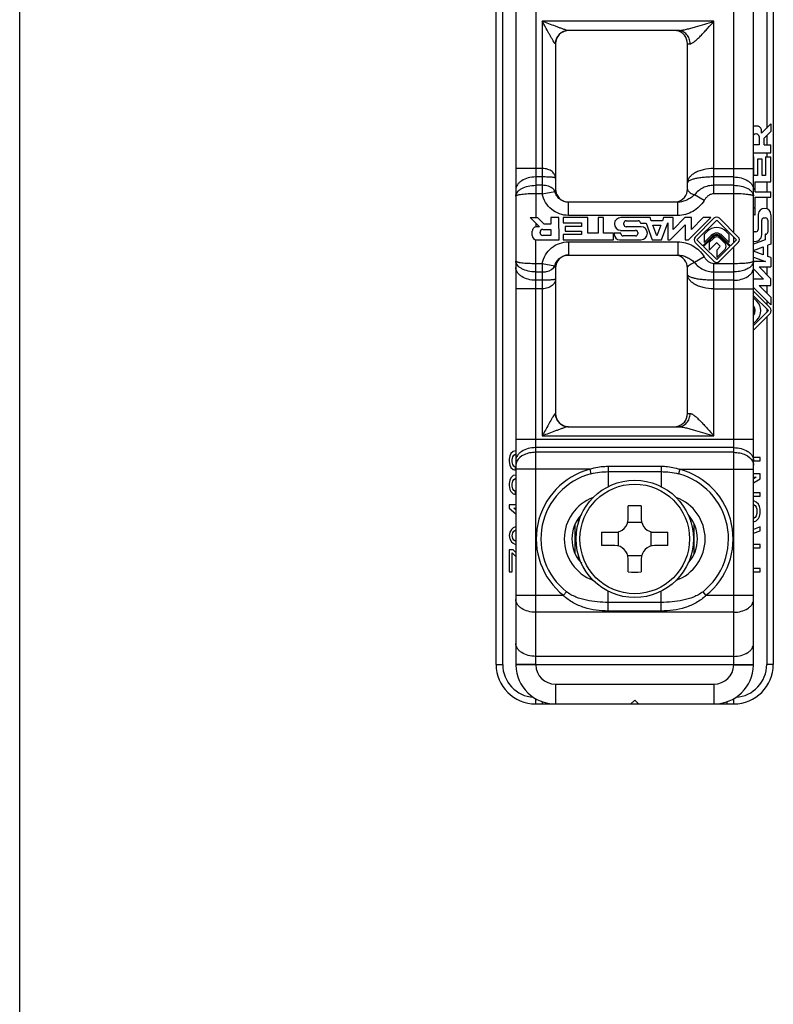
# Model space of a CAD drawing. Units: millimetres. Extents: x 71 to 281, y 56 to 353.
# Drawn here: x 71 to 128, y 130 to 205 of the extents above; entities that cross this region are included whole.
import ezdxf

# ---------------------------------------------------------------- set-up
doc = ezdxf.new("R2010")
doc.units = ezdxf.units.MM
doc.layers.add('PROTUSIONI', color=7, linetype='Continuous')

msp = doc.modelspace()

# ---------------------------------------------------------------- linework, layer by layer
msp.add_line((70.826, 55.692), (70.826, 352.692))
at = {"color": 7, "linetype": 'Continuous'}
for p, q in [((106.914, 156.004), (106.914, 222.004)), ((108.414, 222.007), (108.414, 156.002)), ((126.414, 156.002), (126.414, 222.006)), ((127.914, 222.004), (127.914, 156.004)), ((120.711, 204.004), (112.392, 204.004)), ((111.414, 203.004), (111.414, 192.004)), ((121.414, 192.004), (121.414, 203.004)), ((127.026, 196.225), (127.733, 196.932)), ((127.733, 196.932), (127.733, 196.359)), ((126.692, 196.764), (126.414, 196.763)), ((126.578, 196.173), (126.626, 196.173)), ((127.026, 196.225), (127.026, 196.43)), ((127.23, 195.857), (127.733, 196.359)), ((126.831, 195.97), (126.831, 195.354)), ((127.23, 195.355), (127.23, 195.857)), ((126.831, 195.354), (126.414, 195.354)), ((126.414, 194.738), (127.733, 194.74)), ((127.23, 195.355), (127.733, 195.356)), ((127.733, 194.74), (127.733, 195.356)), ((126.449, 194.436), (126.414, 194.436)), ((126.449, 193.025), (126.449, 194.436)), ((127.065, 194.267), (126.713, 194.267)), ((126.713, 194.267), (126.713, 193.025)), ((127.065, 193.024), (127.065, 194.267)), ((127.329, 194.435), (127.733, 194.436)), ((127.329, 194.435), (127.329, 193.024)), ((127.733, 192.555), (127.733, 194.436)), ((126.713, 193.025), (126.449, 193.025)), ((126.549, 192.553), (127.733, 192.555)), ((126.549, 191.781), (126.549, 192.553)), ((127.329, 193.024), (127.065, 193.024)), ((126.549, 191.781), (127.733, 191.783)), ((127.733, 191.379), (127.733, 191.783)), ((120.68, 191.004), (112.401, 191.004)), ((126.549, 191.377), (127.733, 191.379)), ((126.549, 190.606), (126.549, 191.377)), ((126.414, 190.606), (126.549, 190.606)), ((126.549, 190.552), (126.449, 190.552)), ((126.549, 190.05), (126.549, 190.552)), ((109.487, 189.843), (110.06, 189.843)), ((109.487, 189.843), (110.193, 189.137)), ((110.06, 189.843), (110.562, 189.341)), ((111.679, 189.843), (111.063, 189.843)), ((111.063, 189.843), (111.064, 189.341)), ((111.681, 188.156), (111.679, 189.843)), ((113.864, 189.843), (111.983, 189.843)), ((111.983, 189.843), (111.983, 189.44)), ((111.983, 189.44), (113.395, 189.44)), ((113.395, 189.44), (113.395, 189.176)), ((113.865, 188.66), (113.864, 189.843)), ((115.04, 189.843), (114.636, 189.843)), ((114.636, 189.843), (114.638, 188.66)), ((115.041, 188.66), (115.04, 189.843)), ((118.586, 189.843), (116.363, 189.843)), ((116.598, 189.316), (116.598, 189.435)), ((116.765, 189.602), (117.675, 189.602)), ((117.842, 189.435), (117.842, 189.409)), ((117.842, 189.409), (118.275, 189.409)), ((118.275, 189.409), (118.735, 188.158)), ((118.674, 189.602), (118.586, 189.843)), ((119.514, 189.602), (118.674, 189.602)), ((119.45, 188.158), (119.916, 189.437)), ((119.602, 189.843), (119.514, 189.602)), ((120.317, 189.843), (119.602, 189.843)), ((119.916, 189.437), (119.916, 188.158)), ((121.213, 189.845), (120.317, 188.949)), ((120.317, 188.949), (120.317, 189.843)), ((121.714, 189.843), (121.213, 189.845)), ((121.497, 188.157), (123.183, 189.844)), ((122.61, 189.844), (121.714, 188.948)), ((121.714, 188.948), (121.714, 189.843)), ((123.414, 189.783), (121.999, 188.368)), ((122.126, 188.156), (123.626, 189.656)), ((123.183, 189.844), (122.61, 189.844)), ((123.626, 189.656), (125.126, 188.156)), ((123.839, 189.783), (125.254, 188.368)), ((126.506, 190.05), (126.549, 190.05)), ((126.764, 190.079), (126.764, 188.939)), ((127.038, 188.534), (127.038, 189.654)), ((127.205, 189.82), (127.324, 189.82)), ((127.491, 189.654), (127.491, 188.743)), ((127.733, 190.055), (127.733, 187.833)), ((109.655, 188.489), (109.655, 188.803)), ((110.193, 189.137), (109.989, 189.137)), ((110.246, 188.689), (110.245, 188.737)), ((110.448, 188.942), (111.064, 188.942)), ((111.064, 189.341), (110.562, 189.341)), ((111.064, 188.942), (111.065, 188.489)), ((113.395, 189.176), (112.152, 189.176)), ((112.152, 189.176), (112.152, 188.823)), ((112.152, 188.823), (113.394, 188.823)), ((113.394, 188.823), (113.394, 188.56)), ((114.638, 188.66), (113.865, 188.66)), ((115.813, 188.66), (115.041, 188.66)), ((115.813, 188.156), (115.813, 188.66)), ((116.368, 188.66), (115.867, 188.66)), ((115.867, 188.66), (115.867, 188.559)), ((116.339, 188.874), (117.48, 188.874)), ((116.368, 188.616), (116.368, 188.66)), ((117.885, 189.149), (116.765, 189.149)), ((117.646, 188.708), (117.646, 188.616)), ((118.794, 189.262), (119.39, 189.262)), ((119.093, 188.448), (118.794, 189.262)), ((119.39, 189.262), (119.093, 188.448)), ((120.097, 188.158), (121.233, 189.293)), ((121.233, 189.293), (121.233, 188.158)), ((122.908, 188.785), (122.671, 188.548)), ((124.581, 188.548), (124.345, 188.785)), ((126.597, 188.772), (126.506, 188.772)), ((109.989, 188.156), (111.681, 188.156)), ((111.065, 188.489), (110.449, 188.489)), ((113.394, 188.56), (111.983, 188.56)), ((111.983, 188.56), (111.983, 188.156)), ((111.983, 188.156), (115.813, 188.156)), ((116.269, 188.157), (117.885, 188.157)), ((117.48, 188.45), (116.535, 188.45)), ((118.735, 188.158), (119.45, 188.158)), ((119.916, 188.158), (120.097, 188.158)), ((121.233, 188.158), (121.497, 188.157)), ((121.999, 187.944), (123.414, 186.528)), ((122.576, 187.706), (122.126, 188.156)), ((123.282, 188.412), (122.576, 187.706)), ((122.621, 187.661), (123.327, 188.367)), ((122.671, 188.548), (122.671, 187.954)), ((122.671, 187.954), (123.205, 188.488)), ((123.4, 188.293), (123.05, 187.943)), ((123.05, 187.943), (123.05, 187.366)), ((123.839, 186.528), (125.254, 187.944)), ((124.257, 187.889), (123.853, 188.293)), ((123.926, 188.367), (124.632, 187.661)), ((124.677, 187.706), (123.971, 188.412)), ((124.048, 188.488), (124.581, 187.954)), ((124.581, 187.954), (124.581, 188.548)), ((124.677, 187.706), (125.126, 188.156)), ((127.298, 188.144), (126.414, 187.819)), ((127.324, 188.577), (127.298, 188.577)), ((127.298, 188.577), (127.298, 188.144)), ((123.626, 186.656), (122.621, 187.661)), ((123.05, 187.366), (123.583, 187.9)), ((124.632, 187.661), (123.626, 186.656)), ((123.863, 187.619), (123.626, 187.382)), ((123.626, 186.806), (124.257, 187.436)), ((123.626, 187.382), (123.626, 186.806)), ((123.67, 187.9), (123.863, 187.706)), ((126.414, 187.354), (127.151, 187.625)), ((127.151, 187.029), (126.414, 187.297)), ((127.151, 187.625), (127.151, 187.029)), ((127.733, 187.833), (127.491, 187.745)), ((127.491, 186.905), (127.491, 187.745)), ((112.401, 187.004), (120.68, 187.004)), ((126.414, 186.835), (127.326, 186.503)), ((127.326, 186.503), (126.414, 186.503)), ((127.733, 186.817), (127.491, 186.905)), ((127.733, 186.817), (127.733, 186.102)), ((111.414, 186.004), (111.414, 175.004)), ((121.414, 175.004), (121.414, 186.004)), ((126.414, 185.954), (127.182, 185.186)), ((126.838, 186.102), (127.733, 186.102)), ((126.838, 186.102), (127.734, 185.206)), ((127.182, 185.186), (126.414, 185.186)), ((127.733, 184.704), (127.734, 185.206)), ((126.414, 184.554), (127.733, 183.236)), ((127.672, 183.004), (126.414, 184.262)), ((126.837, 184.704), (127.733, 184.704)), ((127.733, 183.809), (126.837, 184.704)), ((126.414, 183.923), (127.545, 182.792)), ((126.674, 183.51), (126.437, 183.747)), ((127.733, 183.809), (127.733, 183.236)), ((127.545, 182.792), (126.414, 181.662)), ((126.414, 181.322), (127.672, 182.58)), ((126.437, 181.837), (126.674, 182.074)), ((126.414, 181.837), (126.437, 181.837)), ((112.392, 174.004), (120.711, 174.004)), ((107.957, 171.796), (107.914, 171.546)), ((107.914, 171.546), (107.914, 171.379)), ((108.042, 171.963), (107.957, 171.796)), ((108.212, 172.129), (108.042, 171.963)), ((108.127, 171.504), (108.17, 171.713)), ((108.17, 171.713), (108.255, 171.838)), ((108.382, 172.171), (108.212, 172.129)), ((108.255, 171.838), (108.382, 171.921)), ((108.414, 172.171), (108.382, 172.171)), ((108.382, 171.921), (108.414, 171.921)), ((126.914, 171.671), (126.414, 171.671)), ((126.914, 171.421), (126.914, 171.671)), ((107.914, 171.379), (107.957, 171.088)), ((107.957, 171.088), (108.042, 170.921)), ((108.042, 170.921), (108.212, 170.754)), ((108.127, 171.338), (108.127, 171.504)), ((108.17, 171.129), (108.127, 171.338)), ((108.255, 171.004), (108.17, 171.129)), ((108.382, 170.921), (108.255, 171.004)), ((108.382, 170.713), (108.382, 170.921)), ((126.414, 171.421), (126.914, 171.421)), ((108.042, 170.129), (107.957, 169.963)), ((108.212, 170.296), (108.042, 170.129)), ((108.212, 170.754), (108.382, 170.713)), ((108.382, 170.338), (108.212, 170.296)), ((108.255, 170.004), (108.382, 170.088)), ((108.414, 170.338), (108.382, 170.338)), ((108.382, 170.088), (108.414, 170.088)), ((126.914, 170.421), (126.414, 170.421)), ((126.414, 170.171), (126.616, 170.171)), ((126.616, 170.171), (126.414, 170.047)), ((126.414, 169.747), (126.914, 170.046)), ((126.914, 170.046), (126.914, 170.421)), ((107.957, 169.963), (107.914, 169.713)), ((107.914, 169.713), (107.914, 169.546)), ((107.914, 169.546), (107.957, 169.254)), ((108.127, 169.671), (108.17, 169.879)), ((108.127, 169.504), (108.127, 169.671)), ((108.17, 169.296), (108.127, 169.504)), ((108.17, 169.879), (108.255, 170.004)), ((108.255, 169.171), (108.17, 169.296)), ((107.957, 169.254), (108.042, 169.088)), ((108.042, 169.088), (108.212, 168.921)), ((108.212, 168.921), (108.382, 168.879)), ((108.382, 169.088), (108.255, 169.171)), ((108.382, 168.879), (108.382, 169.088)), ((126.914, 169.004), (126.414, 169.004)), ((126.414, 168.754), (126.914, 168.754)), ((126.914, 168.754), (126.914, 169.004)), ((108.414, 168.088), (107.914, 168.088)), ((107.914, 168.088), (107.914, 167.838)), ((107.914, 167.838), (108.414, 167.402)), ((108.255, 167.838), (108.414, 167.838)), ((108.414, 167.698), (108.255, 167.838)), ((116.914, 167.004), (116.914, 168.008)), ((117.914, 168.008), (117.914, 167.004)), ((126.446, 168.379), (126.414, 168.386)), ((126.414, 168.122), (126.531, 168.046)), ((126.616, 168.296), (126.446, 168.379)), ((126.531, 168.046), (126.616, 167.921)), ((126.787, 168.129), (126.616, 168.296)), ((126.616, 167.921), (126.659, 167.754)), ((126.872, 167.963), (126.787, 168.129)), ((126.914, 167.754), (126.872, 167.963)), ((113.164, 166.797), (113.164, 167.083)), ((121.664, 166.797), (121.664, 167.083)), ((126.531, 167.129), (126.414, 167.053)), ((126.616, 167.254), (126.531, 167.129)), ((126.659, 167.421), (126.616, 167.254)), ((126.616, 166.879), (126.787, 167.046)), ((126.659, 167.754), (126.659, 167.421)), ((126.787, 167.046), (126.872, 167.213)), ((126.872, 167.213), (126.914, 167.421)), ((126.914, 167.421), (126.914, 167.754)), ((108.212, 166.338), (108.085, 166.213)), ((108.382, 166.421), (108.212, 166.338)), ((108.414, 166.431), (108.382, 166.421)), ((112.914, 164.371), (112.914, 166.638)), ((117.946, 166.754), (116.883, 166.754)), ((121.914, 164.371), (121.914, 166.638)), ((126.414, 166.79), (126.446, 166.796)), ((126.914, 166.421), (126.414, 166.229)), ((126.446, 166.796), (126.616, 166.879)), ((126.914, 166.129), (126.914, 166.421)), ((107.957, 166.004), (107.914, 165.754)), ((107.914, 165.754), (107.957, 165.504)), ((108.085, 166.213), (107.957, 166.004)), ((108.127, 165.754), (108.17, 165.963)), ((108.17, 165.546), (108.127, 165.754)), ((108.17, 165.963), (108.255, 166.088)), ((108.255, 165.421), (108.17, 165.546)), ((108.255, 166.088), (108.414, 166.192)), ((114.91, 166.004), (115.914, 166.004)), ((116.164, 166.036), (116.164, 164.973)), ((118.664, 164.973), (118.664, 166.036)), ((118.914, 166.004), (119.918, 166.004)), ((126.414, 165.943), (126.914, 166.129)), ((107.957, 165.504), (108.085, 165.296)), ((108.085, 165.296), (108.212, 165.171)), ((108.212, 165.171), (108.382, 165.088)), ((108.414, 165.317), (108.255, 165.421)), ((108.382, 165.088), (108.414, 165.077)), ((115.914, 165.004), (114.91, 165.004)), ((119.918, 165.004), (118.914, 165.004)), ((126.914, 165.088), (126.414, 165.088)), ((126.414, 164.838), (126.914, 164.838)), ((126.914, 164.838), (126.914, 165.088)), ((108.212, 164.671), (107.914, 164.671)), ((107.914, 164.671), (107.914, 163.004)), ((108.127, 164.463), (108.414, 164.173)), ((108.127, 163.004), (108.127, 164.463)), ((108.414, 164.473), (108.212, 164.671)), ((113.164, 163.925), (113.164, 164.211)), ((116.883, 164.254), (117.946, 164.254)), ((121.664, 163.925), (121.664, 164.211)), ((116.914, 163), (116.914, 164.004)), ((117.914, 164.004), (117.914, 163)), ((107.914, 163.004), (108.127, 163.004)), ((126.914, 163.254), (126.414, 163.254)), ((126.414, 163.004), (126.914, 163.004)), ((126.914, 163.004), (126.914, 163.254)), ((109.914, 153.004), (124.914, 153.004)), ((110.414, 153.182), (110.414, 153.004)), ((124.414, 153.004), (124.414, 153.182))]:
    msp.add_line(p, q, dxfattribs=at)
at = {"color": 9, "linetype": 'Continuous'}
for p, q in [((107.414, 156.004), (107.414, 222.004)), ((109.914, 222.025), (109.914, 189.843)), ((124.914, 188.707), (124.914, 222.025)), ((127.414, 222.004), (127.414, 196.613)), ((123.414, 204.704), (110.414, 204.704)), ((110.414, 204.704), (110.414, 191.64)), ((123.414, 191.64), (123.414, 204.704)), ((111.414, 203.004), (111.403, 203.004)), ((121.414, 203.004), (121.612, 203.004)), ((127.414, 196.04), (127.414, 195.355)), ((127.414, 194.74), (127.414, 194.435)), ((110.414, 193.56), (108.414, 193.56)), ((123.414, 193.56), (126.414, 193.56)), ((110.414, 192.917), (109.914, 192.917)), ((124.914, 192.917), (123.414, 192.917)), ((127.414, 192.554), (127.414, 191.782)), ((110.414, 192.283), (109.914, 192.283)), ((110.414, 191.64), (109.914, 191.64)), ((110.414, 191.64), (111.373, 191.822)), ((124.914, 192.283), (123.414, 192.283)), ((124.914, 191.64), (123.414, 191.64)), ((112.401, 190.004), (112.401, 191.004)), ((120.68, 190.004), (120.68, 191.004)), ((122.677, 191.136), (121.94, 191.57)), ((127.414, 191.378), (127.414, 190.51)), ((109.914, 189.416), (109.914, 189.129)), ((120.68, 190.004), (112.401, 190.004)), ((109.914, 155.983), (109.914, 188.164)), ((112.401, 188.004), (120.68, 188.004)), ((112.401, 188.004), (112.401, 187.004)), ((120.68, 188.004), (120.68, 187.004)), ((124.914, 187.944), (124.914, 188.368)), ((124.914, 155.983), (124.914, 187.604)), ((122.677, 186.873), (121.94, 186.439)), ((109.914, 186.368), (110.414, 186.368)), ((109.914, 185.725), (110.414, 185.725)), ((110.414, 186.368), (111.373, 186.186)), ((110.414, 186.368), (110.414, 173.304)), ((123.414, 186.368), (124.914, 186.368)), ((123.414, 173.304), (123.414, 186.368)), ((123.414, 185.725), (124.914, 185.725)), ((127.414, 186.102), (127.414, 185.525)), ((110.414, 185.091), (109.914, 185.091)), ((124.914, 185.091), (123.414, 185.091)), ((110.414, 184.449), (108.414, 184.449)), ((123.414, 184.449), (126.414, 184.449)), ((127.414, 184.704), (127.414, 184.127)), ((127.414, 183.554), (127.414, 183.262)), ((127.414, 182.923), (127.414, 182.662)), ((127.414, 182.322), (127.414, 156.004)), ((111.414, 175.004), (111.403, 175.004)), ((121.414, 175.004), (121.612, 175.004)), ((108.414, 173.06), (126.414, 173.06)), ((110.414, 173.304), (123.414, 173.304)), ((124.914, 172.417), (109.914, 172.417)), ((124.914, 172.062), (109.914, 172.062)), ((114.005, 170.776), (108.414, 170.776)), ((114.005, 170.776), (114.097, 170.435)), ((115.414, 171.009), (119.414, 171.009)), ((115.414, 171.009), (115.414, 169.469)), ((119.414, 171.009), (119.414, 169.469)), ((120.823, 170.776), (120.732, 170.435)), ((120.823, 170.776), (126.414, 170.776)), ((115.414, 170.598), (119.414, 170.598)), ((108.414, 161.232), (112.019, 161.232)), ((112.019, 161.232), (112.239, 161.509)), ((115.414, 160.044), (115.414, 161.54)), ((119.414, 160.044), (119.414, 161.54)), ((122.81, 161.232), (122.59, 161.509)), ((122.81, 161.232), (126.414, 161.232)), ((119.414, 160.694), (115.414, 160.694)), ((124.914, 159.947), (109.914, 159.947)), ((119.414, 160.044), (115.414, 160.044)), ((124.914, 156.612), (109.914, 156.612)), ((106.914, 156.004), (107.414, 156.004)), ((109.915, 155.969), (108.415, 155.934)), ((124.914, 155.969), (109.915, 155.969)), ((124.914, 155.969), (126.414, 155.934)), ((127.914, 156.004), (127.414, 156.004)), ((111.414, 154.504), (123.414, 154.504)), ((111.414, 154.504), (111.414, 153.004)), ((123.414, 154.504), (123.414, 153.004)), ((109.914, 153.004), (109.914, 153.408)), ((124.914, 153.004), (124.914, 153.408))]:
    msp.add_line(p, q, dxfattribs=at)
at = {"color": 7, "linetype": 'Continuous'}
msp.add_circle((117.414, 165.504), 4.443, dxfattribs=at)
at = {"color": 9, "linetype": 'Continuous'}
msp.add_circle((117.414, 165.504), 4.15, dxfattribs=at)
at = {"color": 7, "linetype": 'Continuous'}
for centre, radius, start, end in [((112.414, 203.004), 1, 91.29382, 180), ((120.414, 203.004), 1, 0, 81), ((126.581, 195.97), 0.203, 90.79285, 146.07625), ((126.629, 195.97), 0.203, 0, 90.79285), ((126.693, 196.43), 0.334, 0, 90.06764), ((112.414, 192.004), 1, 180, 269.21539), ((120.414, 192.004), 1, 281.24973, 0), ((126.449, 190.149), 0.403, 90, 94.98408), ((127.248, 190.055), 0.485, 0, 177.14913), ((116.363, 189.359), 0.485, 90, 267.14913), ((116.765, 189.435), 0.167, 90, 180), ((117.675, 189.435), 0.167, 0, 90), ((123.626, 189.571), 0.3, 45, 135), ((126.506, 189.884), 0.167, 90, 123.31523), ((127.205, 189.654), 0.167, 90, 180), ((127.324, 189.654), 0.167, 0, 90), ((109.989, 188.804), 0.334, 90, 180.06764), ((110.448, 188.739), 0.203, 90, 180.79285), ((110.449, 188.692), 0.203, 180.79285, 270), ((116.765, 189.316), 0.167, 180, 270), ((117.48, 188.708), 0.167, 0, 90), ((117.885, 188.653), 0.496, 270, 90), ((123.626, 188.067), 1.016, 45, 135), ((123.626, 188.067), 0.596, 45, 135), ((126.506, 188.939), 0.167, 236.68477, 270), ((126.597, 188.939), 0.167, 270, 0), ((127.324, 188.743), 0.167, 270, 0), ((109.989, 188.489), 0.334, 180.06764, 270), ((116.269, 188.559), 0.403, 180, 270), ((116.535, 188.616), 0.167, 180, 270), ((117.48, 188.616), 0.167, 270, 0), ((122.211, 188.156), 0.3, 135, 225), ((123.626, 188.067), 0.488, 45, 135), ((123.626, 188.067), 0.424, 45, 135), ((123.626, 188.067), 0.32, 45, 135), ((123.626, 187.856), 0.0615, 45, 135), ((125.042, 188.156), 0.3, 315, 45), ((126.542, 188.534), 0.496, 254.9518, 0), ((123.82, 187.663), 0.0615, 315, 45), ((124.031, 187.663), 0.32, 315, 45), ((112.414, 186.004), 1, 90.78462, 180), ((120.414, 186.004), 1, 0, 78.75005), ((123.626, 186.741), 0.3, 225, 315), ((125.956, 182.792), 1.016, 315, 45), ((125.956, 182.792), 0.488, 340.62873, 19.37127), ((125.956, 182.792), 0.596, 320.73107, 39.26893), ((127.46, 182.792), 0.3, 315, 45), ((112.414, 175.004), 1, 180, 268.70588), ((120.414, 175.004), 1, 279, 0), ((117.414, 144.878), 23.136, 88.76199, 91.23801), ((115.414, 165.504), 2.75, 137.93021, 222.06029), ((119.414, 165.504), 2.75, 317.93021, 42.06029), ((115.914, 167.004), 1, 270, 0), ((118.914, 167.004), 1, 180, 270), ((138.043, 165.504), 23.138, 178.76179, 181.23821), ((96.786, 165.504), 23.138, 358.76179, 1.23821), ((115.914, 164.004), 1, 0, 90), ((118.914, 164.004), 1, 90, 180), ((117.414, 186.131), 23.136, 268.76199, 271.23801), ((109.914, 156.004), 3, 180, 270), ((111.417, 156.004), 3.003, 180.00057, 181.34057), ((111.414, 156.004), 3, 181.34114, 270), ((123.414, 156.004), 3, 270, 358.65886), ((124.914, 156.004), 3, 270, 0), ((123.404, 156.004), 3.01, 358.66119, 359.99767)]:
    msp.add_arc(centre, radius, start, end, dxfattribs=at)
at = {"color": 9, "linetype": 'Continuous'}
for centre, radius, start, end in [((112.393, 203.021), 0.983, 95.08257, 98.37089), ((112.392, 203.038), 0.967, 90.01193, 95.08898), ((112.416, 203.003), 1.013, 168.84605, 179.95325), ((112.416, 175.005), 1.013, 180.04717, 191.15423), ((112.393, 174.987), 0.983, 261.62899, 264.91772), ((112.392, 174.971), 0.967, 264.91131, 269.98807), ((115.414, 165.504), 5.457, 104.96192, 231.52217), ((119.414, 165.504), 5.457, 308.47783, 75.03808), ((115.414, 165.504), 5.104, 104.96192, 231.52217), ((119.414, 165.504), 5.104, 308.47783, 75.03808), ((115.414, 165.504), 3.336, 110.16413, 249.83493), ((119.414, 165.504), 3.336, 290.16413, 69.83493), ((109.914, 156.004), 2.5, 180, 266.29782), ((110.155, 155.983), 0.241, 180.0047, 183.34735), ((111.414, 156.004), 1.5, 181.34114, 270), ((123.414, 156.004), 1.5, 270, 358.65886), ((124.674, 155.983), 0.241, 356.65088, 359.99707), ((124.914, 156.004), 2.5, 273.70218, 0)]:
    msp.add_arc(centre, radius, start, end, dxfattribs=at)
for points, knots in [([(112.311, 204.018), (112.244, 204.034), (112.104, 204.08), (111.885, 204.155), (111.65, 204.24), (111.325, 204.36), (110.912, 204.515), (110.581, 204.641), (110.414, 204.704)], [0, 0, 0, 0, 0.101447, 0.219442, 0.344336, 0.472771, 0.734915, 1, 1, 1, 1]), ([(111.331, 203.079), (111.296, 203.128), (111.226, 203.241), (111.12, 203.421), (111.007, 203.621), (110.851, 203.902), (110.653, 204.265), (110.494, 204.557), (110.414, 204.704)], [0, 0, 0, 0, 0.097075, 0.212447, 0.336575, 0.46548, 0.73065, 1, 1, 1, 1]), ([(120.711, 204.004), (120.76, 204.004), (120.861, 204.012), (121.071, 204.042), (121.345, 204.101), (121.68, 204.187), (122.139, 204.315), (122.718, 204.488), (123.181, 204.632), (123.414, 204.704)], [0, 0, 0, 0, 0.052296, 0.108535, 0.227692, 0.352082, 0.479344, 0.738377, 1, 1, 1, 1]), ([(121.612, 203.004), (121.641, 203.004), (121.705, 203.02), (121.799, 203.068), (121.901, 203.136), (122.049, 203.254), (122.238, 203.428), (122.468, 203.659), (122.702, 203.909), (123.019, 204.258), (123.256, 204.525), (123.414, 204.704)], [0, 0, 0, 0, 0.034656, 0.077158, 0.126663, 0.181685, 0.303275, 0.434763, 0.572139, 0.713066, 1, 1, 1, 1]), ([(112.25, 203.994), (112.15, 203.979), (111.953, 203.918), (111.7, 203.741), (111.512, 203.495), (111.442, 203.3), (111.422, 203.199)], [0, 0, 0, 0, 0.249102, 0.498471, 0.748641, 1, 1, 1, 1]), ([(112.392, 204.004), (112.38, 204.004), (112.353, 204.008), (112.326, 204.014), (112.311, 204.018)], [0, 0, 0, 0, 0.425871, 1, 1, 1, 1]), ([(121.612, 203.004), (121.612, 203.134), (121.567, 203.392), (121.4, 203.672), (121.216, 203.84), (121.009, 203.964), (120.828, 204.004), (120.711, 204.004)], [0, 0, 0, 0, 0.261537, 0.516294, 0.640481, 0.762409, 1, 1, 1, 1]), ([(111.403, 203.004), (111.399, 203.004), (111.387, 203.011), (111.372, 203.026), (111.352, 203.05), (111.338, 203.069), (111.331, 203.079)], [0, 0, 0, 0, 0.129603, 0.344038, 0.638126, 1, 1, 1, 1]), ([(111.414, 192.832), (111.414, 192.876), (111.403, 192.964), (111.335, 193.142), (111.153, 193.35), (110.823, 193.519), (110.556, 193.56), (110.414, 193.56)], [0, 0, 0, 0, 0.096049, 0.195039, 0.416964, 0.686678, 1, 1, 1, 1]), ([(123.414, 193.56), (123.142, 193.56), (122.745, 193.517), (122.261, 193.369), (121.963, 193.229), (121.723, 193.064), (121.548, 192.878), (121.439, 192.678), (121.415, 192.536), (121.414, 192.468)], [0, 0, 0, 0, 0.329485, 0.47833, 0.611416, 0.727843, 0.828898, 0.917811, 1, 1, 1, 1]), ([(109.914, 192.917), (109.721, 192.917), (109.351, 192.872), (108.928, 192.7), (108.667, 192.499), (108.524, 192.332), (108.435, 192.147), (108.414, 192.016), (108.414, 191.953)], [0, 0, 0, 0, 0.296447, 0.567672, 0.689045, 0.800074, 0.902606, 1, 1, 1, 1]), ([(111.414, 192.832), (111.414, 192.835), (111.409, 192.841), (111.388, 192.852), (111.341, 192.866), (111.26, 192.878), (111.147, 192.891), (111.002, 192.902), (110.754, 192.914), (110.555, 192.917), (110.414, 192.917)], [0, 0, 0, 0, 0.007838, 0.02175, 0.071279, 0.151669, 0.264181, 0.408914, 0.584175, 1, 1, 1, 1]), ([(123.414, 192.917), (123.275, 192.917), (123.005, 192.911), (122.617, 192.883), (122.269, 192.84), (121.973, 192.783), (121.737, 192.717), (121.582, 192.653), (121.493, 192.595), (121.449, 192.555), (121.421, 192.512), (121.414, 192.482), (121.414, 192.468)], [0, 0, 0, 0, 0.196514, 0.382704, 0.549977, 0.692869, 0.808395, 0.895869, 0.929603, 0.95735, 0.980197, 1, 1, 1, 1]), ([(124.914, 192.917), (125.107, 192.917), (125.478, 192.872), (125.901, 192.7), (126.162, 192.499), (126.305, 192.332), (126.394, 192.147), (126.414, 192.016), (126.414, 191.953)], [0, 0, 0, 0, 0.296447, 0.567672, 0.689045, 0.800074, 0.902606, 1, 1, 1, 1]), ([(108.414, 191.458), (108.414, 191.513), (108.436, 191.626), (108.526, 191.784), (108.668, 191.927), (108.932, 192.1), (109.355, 192.245), (109.722, 192.283), (109.915, 192.283)], [0, 0, 0, 0, 0.087485, 0.182293, 0.288874, 0.409443, 0.688439, 1, 1, 1, 1]), ([(109.915, 191.64), (109.723, 191.64), (109.444, 191.634), (109.09, 191.612), (108.865, 191.59), (108.702, 191.567), (108.594, 191.545), (108.532, 191.53), (108.482, 191.513), (108.442, 191.495), (108.414, 191.474), (108.414, 191.458)], [0, 0, 0, 0, 0.376186, 0.546082, 0.695182, 0.81799, 0.868216, 0.910452, 0.944464, 0.970178, 1, 1, 1, 1]), ([(111.373, 191.822), (111.341, 191.892), (111.25, 192.008), (111.073, 192.132), (110.802, 192.249), (110.571, 192.283), (110.414, 192.283)], [0, 0, 0, 0, 0.20774, 0.384729, 0.579059, 1, 1, 1, 1]), ([(112.401, 190.004), (112.169, 190.004), (111.703, 190.085), (111.088, 190.435), (110.626, 190.971), (110.457, 191.413), (110.414, 191.64)], [0, 0, 0, 0, 0.250021, 0.500023, 0.750023, 1, 1, 1, 1]), ([(111.414, 192.004), (111.414, 191.989), (111.411, 191.927), (111.393, 191.865), (111.373, 191.822)], [0, 0, 0, 0, 0.244015, 1, 1, 1, 1]), ([(112.401, 191.004), (112.282, 191.004), (112.045, 191.046), (111.732, 191.222), (111.492, 191.487), (111.398, 191.708), (111.373, 191.822)], [0, 0, 0, 0, 0.251518, 0.501624, 0.750276, 1, 1, 1, 1]), ([(121.414, 192.004), (121.414, 191.965), (121.442, 191.877), (121.548, 191.764), (121.718, 191.656), (121.858, 191.599), (121.94, 191.57)], [0, 0, 0, 0, 0.163041, 0.366543, 0.638495, 1, 1, 1, 1]), ([(123.414, 192.283), (123.272, 192.283), (122.987, 192.249), (122.585, 192.103), (122.229, 191.874), (122.029, 191.676), (121.94, 191.57)], [0, 0, 0, 0, 0.253025, 0.504624, 0.753825, 1, 1, 1, 1]), ([(123.414, 191.64), (123.337, 191.64), (123.18, 191.611), (122.975, 191.494), (122.806, 191.331), (122.717, 191.203), (122.677, 191.136)], [0, 0, 0, 0, 0.249821, 0.499768, 0.750048, 1, 1, 1, 1]), ([(124.914, 192.283), (125.107, 192.283), (125.474, 192.245), (125.897, 192.1), (126.161, 191.927), (126.303, 191.784), (126.393, 191.626), (126.414, 191.513), (126.414, 191.458)], [0, 0, 0, 0, 0.311561, 0.590557, 0.711126, 0.817707, 0.912515, 1, 1, 1, 1]), ([(126.414, 191.458), (126.414, 191.474), (126.387, 191.495), (126.347, 191.513), (126.297, 191.53), (126.234, 191.545), (126.127, 191.567), (125.964, 191.59), (125.739, 191.612), (125.385, 191.634), (125.106, 191.64), (124.914, 191.64)], [0, 0, 0, 0, 0.029822, 0.055537, 0.089548, 0.131784, 0.18201, 0.304818, 0.453918, 0.623814, 1, 1, 1, 1]), ([(121.94, 191.57), (121.859, 191.486), (121.678, 191.336), (121.374, 191.158), (121.038, 191.036), (120.8, 191.004), (120.68, 191.004)], [0, 0, 0, 0, 0.247133, 0.494812, 0.745427, 1, 1, 1, 1]), ([(122.677, 191.136), (122.576, 190.964), (122.323, 190.649), (121.839, 190.288), (121.28, 190.058), (120.879, 190.004), (120.68, 190.004)], [0, 0, 0, 0, 0.249787, 0.499722, 0.749802, 1, 1, 1, 1]), ([(110.414, 186.368), (110.457, 186.595), (110.627, 187.038), (111.088, 187.573), (111.703, 187.923), (112.169, 188.004), (112.401, 188.004)], [0, 0, 0, 0, 0.249983, 0.499979, 0.74998, 1, 1, 1, 1]), ([(120.68, 188.004), (120.879, 188.004), (121.28, 187.95), (121.838, 187.72), (122.323, 187.36), (122.576, 187.045), (122.677, 186.873)], [0, 0, 0, 0, 0.25001, 0.500064, 0.750078, 1, 1, 1, 1]), ([(108.414, 186.55), (108.414, 186.535), (108.442, 186.513), (108.482, 186.496), (108.532, 186.479), (108.594, 186.463), (108.702, 186.442), (108.865, 186.419), (109.09, 186.397), (109.444, 186.374), (109.723, 186.368), (109.915, 186.368)], [0, 0, 0, 0, 0.029822, 0.055537, 0.089548, 0.131784, 0.18201, 0.304818, 0.453918, 0.623814, 1, 1, 1, 1]), ([(109.915, 185.725), (109.722, 185.725), (109.355, 185.764), (108.932, 185.909), (108.668, 186.082), (108.526, 186.224), (108.436, 186.382), (108.414, 186.496), (108.414, 186.55)], [0, 0, 0, 0, 0.311561, 0.590557, 0.711126, 0.817707, 0.912515, 1, 1, 1, 1]), ([(111.373, 186.186), (111.398, 186.301), (111.492, 186.522), (111.732, 186.787), (112.045, 186.963), (112.282, 187.004), (112.401, 187.004)], [0, 0, 0, 0, 0.249731, 0.498383, 0.748478, 1, 1, 1, 1]), ([(120.68, 187.004), (120.8, 187.004), (121.038, 186.973), (121.374, 186.851), (121.678, 186.672), (121.859, 186.523), (121.94, 186.439)], [0, 0, 0, 0, 0.254475, 0.505125, 0.752838, 1, 1, 1, 1]), ([(121.414, 186.004), (121.414, 186.043), (121.442, 186.131), (121.548, 186.245), (121.718, 186.352), (121.858, 186.41), (121.94, 186.439)], [0, 0, 0, 0, 0.163035, 0.366551, 0.638497, 1, 1, 1, 1]), ([(121.94, 186.439), (122.117, 186.225), (122.456, 185.952), (122.987, 185.759), (123.272, 185.726), (123.414, 185.725)], [0, 0, 0, 0, 0.494003, 0.746241, 1, 1, 1, 1]), ([(122.677, 186.873), (122.717, 186.806), (122.806, 186.678), (122.975, 186.514), (123.18, 186.398), (123.337, 186.368), (123.414, 186.368)], [0, 0, 0, 0, 0.250179, 0.500376, 0.75031, 1, 1, 1, 1]), ([(124.914, 186.368), (125.106, 186.368), (125.385, 186.374), (125.739, 186.397), (125.964, 186.419), (126.127, 186.442), (126.234, 186.463), (126.297, 186.479), (126.347, 186.496), (126.387, 186.513), (126.414, 186.535), (126.414, 186.55)], [0, 0, 0, 0, 0.376186, 0.546082, 0.695182, 0.81799, 0.868216, 0.910452, 0.944464, 0.970178, 1, 1, 1, 1]), ([(126.414, 186.55), (126.414, 186.496), (126.393, 186.381), (126.335, 186.281), (126.299, 186.234)], [0, 0, 0, 0, 0.479711, 1, 1, 1, 1]), ([(109.914, 185.091), (109.721, 185.091), (109.351, 185.136), (108.928, 185.308), (108.667, 185.509), (108.524, 185.677), (108.435, 185.861), (108.414, 185.992), (108.414, 186.056)], [0, 0, 0, 0, 0.296447, 0.567672, 0.689045, 0.800074, 0.902606, 1, 1, 1, 1]), ([(110.414, 185.725), (110.52, 185.725), (110.875, 185.759), (111.266, 185.952), (111.373, 186.186)], [0, 0, 0, 0, 0.290862, 1, 1, 1, 1]), ([(111.414, 186.004), (111.414, 186.02), (111.411, 186.082), (111.393, 186.143), (111.373, 186.186)], [0, 0, 0, 0, 0.244012, 1, 1, 1, 1]), ([(126.299, 186.234), (126.238, 186.152), (126.065, 186.003), (125.737, 185.847), (125.343, 185.748), (125.06, 185.725), (124.914, 185.725)], [0, 0, 0, 0, 0.201531, 0.441112, 0.711888, 1, 1, 1, 1]), ([(124.914, 185.091), (125.107, 185.091), (125.478, 185.136), (125.901, 185.308), (126.162, 185.509), (126.305, 185.677), (126.394, 185.861), (126.414, 185.992), (126.414, 186.056)], [0, 0, 0, 0, 0.296447, 0.567672, 0.689045, 0.800074, 0.902606, 1, 1, 1, 1]), ([(111.414, 185.177), (111.414, 185.133), (111.403, 185.044), (111.335, 184.866), (111.153, 184.658), (110.823, 184.49), (110.556, 184.449), (110.414, 184.449)], [0, 0, 0, 0, 0.096049, 0.19504, 0.41697, 0.68667, 1, 1, 1, 1]), ([(111.414, 185.177), (111.414, 185.174), (111.409, 185.168), (111.388, 185.156), (111.341, 185.143), (111.26, 185.13), (111.147, 185.118), (111.002, 185.107), (110.754, 185.095), (110.554, 185.091), (110.414, 185.091)], [0, 0, 0, 0, 0.007838, 0.02175, 0.071279, 0.151675, 0.264193, 0.408926, 0.584173, 1, 1, 1, 1]), ([(123.414, 184.449), (123.142, 184.449), (122.745, 184.491), (122.261, 184.639), (121.963, 184.779), (121.723, 184.945), (121.548, 185.13), (121.439, 185.331), (121.415, 185.473), (121.414, 185.54)], [0, 0, 0, 0, 0.329486, 0.47833, 0.611415, 0.727843, 0.828898, 0.917811, 1, 1, 1, 1]), ([(123.414, 185.091), (123.275, 185.091), (123.005, 185.098), (122.617, 185.125), (122.269, 185.169), (121.973, 185.225), (121.737, 185.291), (121.582, 185.356), (121.493, 185.413), (121.449, 185.454), (121.421, 185.496), (121.414, 185.526), (121.414, 185.54)], [0, 0, 0, 0, 0.196514, 0.382704, 0.549976, 0.692867, 0.808395, 0.895869, 0.929602, 0.95735, 0.980197, 1, 1, 1, 1]), ([(111.318, 174.911), (111.284, 174.861), (111.214, 174.748), (111.069, 174.499), (110.88, 174.159), (110.649, 173.736), (110.493, 173.449), (110.414, 173.304)], [0, 0, 0, 0, 0.09972, 0.215714, 0.468186, 0.732097, 1, 1, 1, 1]), ([(111.403, 175.004), (111.398, 175.004), (111.385, 174.995), (111.366, 174.976), (111.343, 174.947), (111.327, 174.924), (111.318, 174.911)], [0, 0, 0, 0, 0.125395, 0.340673, 0.638012, 1, 1, 1, 1]), ([(111.422, 174.809), (111.442, 174.709), (111.512, 174.514), (111.7, 174.268), (111.953, 174.09), (112.15, 174.029), (112.25, 174.015)], [0, 0, 0, 0, 0.251359, 0.50153, 0.750899, 1, 1, 1, 1]), ([(120.711, 174.004), (120.828, 174.004), (121.009, 174.045), (121.216, 174.169), (121.4, 174.337), (121.567, 174.617), (121.612, 174.875), (121.612, 175.004)], [0, 0, 0, 0, 0.237592, 0.359519, 0.483706, 0.738463, 1, 1, 1, 1]), ([(121.612, 175.004), (121.641, 175.004), (121.705, 174.989), (121.799, 174.941), (121.901, 174.872), (122.049, 174.755), (122.238, 174.581), (122.468, 174.349), (122.702, 174.1), (123.019, 173.751), (123.256, 173.484), (123.414, 173.304)], [0, 0, 0, 0, 0.034655, 0.077154, 0.126659, 0.181682, 0.303274, 0.434763, 0.57214, 0.713067, 1, 1, 1, 1]), ([(112.312, 173.991), (112.246, 173.975), (112.105, 173.93), (111.887, 173.854), (111.652, 173.769), (111.326, 173.649), (110.913, 173.494), (110.581, 173.368), (110.414, 173.304)], [0, 0, 0, 0, 0.101162, 0.219108, 0.344015, 0.472494, 0.734771, 1, 1, 1, 1]), ([(112.392, 174.004), (112.38, 174.004), (112.353, 174), (112.327, 173.995), (112.312, 173.991)], [0, 0, 0, 0, 0.42774, 1, 1, 1, 1]), ([(120.711, 174.004), (120.759, 174.004), (120.861, 173.997), (121.071, 173.966), (121.344, 173.908), (121.68, 173.822), (122.138, 173.694), (122.717, 173.52), (123.181, 173.376), (123.414, 173.304)], [0, 0, 0, 0, 0.052293, 0.108525, 0.227675, 0.352065, 0.479329, 0.738369, 1, 1, 1, 1]), ([(109.914, 172.417), (109.721, 172.417), (109.351, 172.372), (108.928, 172.2), (108.667, 171.999), (108.524, 171.832), (108.435, 171.647), (108.414, 171.516), (108.414, 171.453)], [0, 0, 0, 0, 0.296447, 0.567672, 0.689045, 0.800074, 0.902606, 1, 1, 1, 1]), ([(124.914, 172.417), (125.107, 172.417), (125.478, 172.372), (125.901, 172.2), (126.162, 171.999), (126.305, 171.832), (126.394, 171.647), (126.414, 171.516), (126.414, 171.453)], [0, 0, 0, 0, 0.296447, 0.567672, 0.689045, 0.800074, 0.902606, 1, 1, 1, 1]), ([(109.914, 172.062), (109.759, 172.062), (109.528, 172.039), (109.235, 171.962), (108.874, 171.821), (108.597, 171.612), (108.488, 171.396)], [0, 0, 0, 0, 0.285105, 0.422848, 0.554798, 1, 1, 1, 1]), ([(124.914, 172.062), (125.07, 172.062), (125.301, 172.039), (125.594, 171.962), (125.955, 171.821), (126.232, 171.612), (126.341, 171.396)], [0, 0, 0, 0, 0.285105, 0.422848, 0.554798, 1, 1, 1, 1]), ([(108.488, 171.396), (108.476, 171.372), (108.434, 171.278), (108.414, 171.174), (108.414, 171.098)], [0, 0, 0, 0, 0.258268, 1, 1, 1, 1]), ([(114.005, 170.776), (114.118, 170.816), (114.576, 170.954), (115.057, 171.009), (115.414, 171.009)], [0, 0, 0, 0, 0.250404, 1, 1, 1, 1]), ([(119.414, 171.009), (119.534, 171.009), (120.011, 170.991), (120.486, 170.896), (120.823, 170.776)], [0, 0, 0, 0, 0.250478, 1, 1, 1, 1]), ([(126.341, 171.396), (126.353, 171.372), (126.394, 171.278), (126.414, 171.174), (126.414, 171.098)], [0, 0, 0, 0, 0.258268, 1, 1, 1, 1]), ([(114.097, 170.435), (114.311, 170.492), (114.749, 170.572), (115.193, 170.598), (115.414, 170.598)], [0, 0, 0, 0, 0.499944, 1, 1, 1, 1]), ([(119.414, 170.598), (119.636, 170.598), (120.08, 170.572), (120.518, 170.492), (120.732, 170.435)], [0, 0, 0, 0, 0.500056, 1, 1, 1, 1]), ([(115.414, 160.044), (115.105, 160.044), (114.489, 160.086), (113.585, 160.283), (112.732, 160.638), (112.23, 161.008), (112.019, 161.232)], [0, 0, 0, 0, 0.25148, 0.501154, 0.749746, 1, 1, 1, 1]), ([(115.414, 160.694), (115.136, 160.694), (114.58, 160.72), (113.755, 160.844), (113.087, 161.038), (112.583, 161.271), (112.348, 161.422), (112.239, 161.509)], [0, 0, 0, 0, 0.250942, 0.500725, 0.749623, 0.874533, 1, 1, 1, 1]), ([(122.59, 161.509), (122.481, 161.422), (122.246, 161.271), (121.742, 161.038), (121.073, 160.844), (120.249, 160.72), (119.693, 160.694), (119.414, 160.694)], [0, 0, 0, 0, 0.125467, 0.250379, 0.499276, 0.749058, 1, 1, 1, 1]), ([(122.81, 161.232), (122.599, 161.008), (122.097, 160.638), (121.243, 160.283), (120.34, 160.086), (119.723, 160.044), (119.414, 160.044)], [0, 0, 0, 0, 0.250255, 0.498847, 0.74852, 1, 1, 1, 1]), ([(109.914, 159.947), (109.721, 159.947), (109.351, 159.992), (108.928, 160.164), (108.667, 160.365), (108.524, 160.532), (108.435, 160.717), (108.414, 160.847), (108.414, 160.911)], [0, 0, 0, 0, 0.296447, 0.567672, 0.689045, 0.800074, 0.902606, 1, 1, 1, 1]), ([(124.914, 159.947), (125.107, 159.947), (125.478, 159.992), (125.901, 160.164), (126.162, 160.365), (126.305, 160.532), (126.394, 160.717), (126.414, 160.847), (126.414, 160.911)], [0, 0, 0, 0, 0.296447, 0.567672, 0.689045, 0.800074, 0.902606, 1, 1, 1, 1]), ([(109.914, 156.612), (109.721, 156.612), (109.351, 156.657), (108.928, 156.829), (108.667, 157.03), (108.524, 157.198), (108.435, 157.382), (108.414, 157.513), (108.414, 157.576)], [0, 0, 0, 0, 0.296447, 0.567672, 0.689045, 0.800074, 0.902606, 1, 1, 1, 1]), ([(124.914, 156.612), (125.107, 156.612), (125.478, 156.657), (125.901, 156.829), (126.162, 157.03), (126.305, 157.198), (126.394, 157.382), (126.414, 157.513), (126.414, 157.576)], [0, 0, 0, 0, 0.296447, 0.567672, 0.689045, 0.800074, 0.902606, 1, 1, 1, 1]), ([(108.578, 155.995), (108.554, 155.995), (108.521, 155.996), (108.481, 155.998), (108.457, 155.999), (108.44, 156), (108.426, 156.001), (108.42, 156.003), (108.414, 156.003), (108.414, 156.004)], [0, 0, 0, 0, 0.431717, 0.603273, 0.744389, 0.854762, 0.934142, 0.982365, 1, 1, 1, 1]), ([(109.914, 155.983), (109.653, 155.983), (109.208, 155.985), (108.762, 155.99), (108.578, 155.995)], [0, 0, 0, 0, 0.586435, 1, 1, 1, 1]), ([(124.914, 155.983), (125.176, 155.983), (125.621, 155.985), (126.067, 155.99), (126.251, 155.995)], [0, 0, 0, 0, 0.586434, 1, 1, 1, 1]), ([(126.251, 155.995), (126.274, 155.995), (126.307, 155.996), (126.348, 155.998), (126.371, 155.999), (126.389, 156), (126.403, 156.001), (126.409, 156.003), (126.414, 156.003), (126.414, 156.004)], [0, 0, 0, 0, 0.431717, 0.603273, 0.744389, 0.854762, 0.934142, 0.982365, 1, 1, 1, 1])]:
    msp.add_open_spline(points, degree=3, knots=knots, dxfattribs=at)
at = {"layer": 'PROTUSIONI', "color": 7, "linetype": 'Continuous'}
for q in [(117.114, 153.004), (117.714, 153.004)]:
    msp.add_line((117.414, 153.304), q, dxfattribs=at)

doc.saveas('drawing.dxf')
